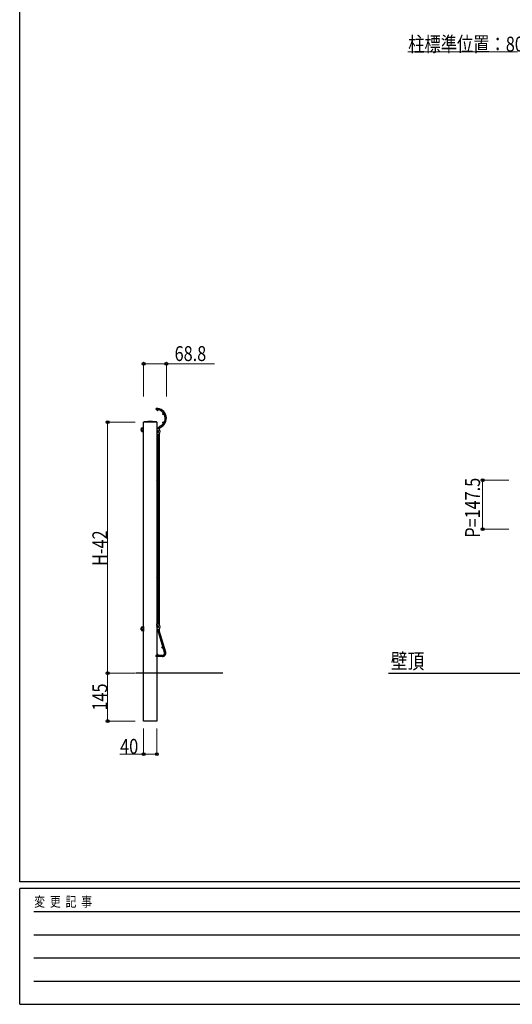
# Model space of a CAD drawing. Units: millimetres. Extents: x 250 to 8280, y 75 to 5795.
# Drawn here: x 300 to 1788, y 75 to 3051 of the extents above; entities that cross this region are included whole.
import ezdxf

# ---------------------------------------------------------------- set-up
doc = ezdxf.new("R2010")
doc.units = ezdxf.units.MM
for name, color, linetype, lineweight in [('FRAME', 3, 'Continuous', 30), ('USER1', 3, 'Continuous', 13), ('YKK_A1', 4, 'Continuous', 30), ('YKK_D', 6, 'Continuous', 13)]:
    doc.layers.add(name, color=color, linetype=linetype, lineweight=lineweight)
doc.styles.add('text-b', font='extslim2.shx', dxfattribs={"width": 0.8, "bigfont": 'extfont2.shx'})

msp = doc.modelspace()

# ---------------------------------------------------------------- linework, layer by layer
at = {"layer": 'FRAME'}
for p, q in [((300, 445), (300, 5745)), ((8100, 445), (300, 445)), ((2900, 425), (300, 425)), ((300, 75), (300, 425)), ((300, 75), (2900, 75))]:
    msp.add_line(p, q, dxfattribs=at)
at = {"layer": 'FRAME', "color": 94}
for p, q in [((342.5, 355), (2850, 355)), ((342.5, 285), (2850, 285)), ((342.5, 215), (2850, 215)), ((342.5, 145), (2850, 145))]:
    msp.add_line(p, q, dxfattribs=at)
at = {"layer": 'YKK_A1'}
for p, q in [((712.2, 1872.4), (712.2, 1876)), ((668.2, 1817), (668.5, 1817.5)), ((668.2, 1807), (668.2, 1817)), ((668.5, 1817.5), (672.8, 1817.5)), ((674.2, 1819), (673.4, 1819)), ((673.4, 1805), (673.4, 1819)), ((714.2, 1834), (674.2, 1834)), ((674.2, 1076), (674.2, 1834)), ((674.2, 1805), (674.2, 1819)), ((675, 1835), (675, 1834)), ((713.3, 1835), (675, 1835)), ((713.3, 1834), (675, 1834)), ((676.5, 1835), (676.5, 1834)), ((686.9, 1836.5), (678.9, 1835)), ((701.4, 1836.5), (686.9, 1836.5)), ((701.4, 1836.5), (709.4, 1835)), ((711.8, 1835), (711.8, 1834)), ((713.3, 1835), (713.3, 1834)), ((714.2, 1834), (714.2, 1129.6)), ((666.4, 1815), (666.4, 1809)), ((666.4, 1815), (668.2, 1815)), ((666.4, 1809), (668.2, 1809)), ((668.2, 1807), (668.5, 1806.5)), ((672.8, 1814.9), (668.5, 1814.9)), ((672.8, 1809.1), (668.5, 1809.1)), ((668.5, 1806.5), (672.8, 1806.5)), ((674.2, 1805), (673.4, 1805)), ((715.7, 1814.6), (714.2, 1814.6)), ((715.7, 1809.4), (714.2, 1809.4)), ((715.7, 1802.4), (714.2, 1802.4)), ((714.2, 1802.4), (714.2, 1797.2)), ((715.7, 1797.2), (714.2, 1797.2)), ((717.8, 1808.7), (717.8, 1803.1)), ((717.8, 1797.5), (717.8, 1224.5)), ((721.4, 1812.8), (721.4, 1812.5)), ((721.4, 1799.3), (721.4, 1222.7)), ((714.2, 1219.6), (714.2, 1224.8)), ((715.7, 1224.8), (714.2, 1224.8)), ((666.4, 1207), (666.4, 1213)), ((666.4, 1213), (668.2, 1213)), ((666.4, 1207), (668.2, 1207)), ((668.2, 1215), (668.5, 1215.5)), ((668.2, 1215), (668.2, 1205)), ((668.2, 1205), (668.5, 1204.5)), ((668.5, 1215.5), (672.8, 1215.5)), ((672.8, 1212.9), (668.5, 1212.9)), ((672.8, 1207.1), (668.5, 1207.1)), ((668.5, 1204.5), (672.8, 1204.5)), ((674.2, 1217), (673.4, 1217)), ((673.4, 1217), (673.4, 1203)), ((674.2, 1203), (673.4, 1203)), ((674.2, 1217), (674.2, 1203)), ((715.7, 1219.6), (714.2, 1219.6)), ((715.7, 1212.6), (714.2, 1212.6)), ((715.7, 1207.4), (714.2, 1207.4)), ((717.8, 1218.9), (717.8, 1213.3)), ((717.8, 1207.7), (717.8, 1206.9)), ((737.5, 1137.8), (718.2, 1204.1)), ((721.4, 1209.5), (721.4, 1206.9)), ((741, 1138.8), (721.6, 1205.1)), ((731.4, 1129.6), (711.4, 1129.6)), ((711.4, 1129.6), (711.4, 1126)), ((731.4, 1126), (711.4, 1126)), ((714.2, 1126), (714.2, 1076)), ((674.2, 931), (674.2, 1076)), ((714.2, 1076), (714.2, 931)), ((1413.7, 1076), (1870.7, 1076)), ((714.2, 931), (674.2, 931))]:
    msp.add_line(p, q, dxfattribs=at)
at = {"layer": 'YKK_A1', "linetype": 'Continuous', "ltscale": 0.5}
msp.add_line((913.7, 1076), (650.6, 1076), dxfattribs=at)
at = {"layer": 'YKK_A1'}
for centre in [(716, 1870.4), (733.8, 1859), (733.8, 1833), (716, 1806), (716, 1658.5), (716, 1511), (716, 1363.5), (716, 1216), (716, 1131.4), (731.2, 1153)]:
    msp.add_circle(centre, 1.8, dxfattribs=at)
for centre, radius, start, end in [((712.9, 1846), 30, 294.0874, 91.4325), ((712.9, 1846), 26.4, 294.0874, 91.6279), ((671.3, 1816.2), 3.09, 154.9493, 205.0507), ((675.6, 1816.2), 3.06, 154.7327, 205.2673), ((672.8, 1818.1), 0.55, 270, 0), ((727.8, 1812.8), 10, 114.0874, 171.1266), ((727.8, 1812.8), 6.4, 114.0874, 180), ((669.5, 1812), 4, 139.4584, 220.5416), ((682.6, 1812), 14.5, 168.4787, 191.5213), ((671.3, 1807.8), 3.09, 154.9493, 205.0507), ((687, 1812), 14.5, 168.4787, 191.5213), ((675.6, 1807.8), 3.06, 154.7022, 205.2978), ((672.8, 1806), 0.55, 0, 90), ((715.7, 1805.9), 8.7, 270, 90), ((715.7, 1805.9), 3.5, 270, 90), ((715.7, 1216.1), 8.7, 270, 90), ((669.5, 1210), 4, 139.4584, 220.5416), ((671.3, 1214.2), 3.09, 154.9493, 205.0507), ((682.6, 1210), 14.5, 168.4787, 191.5213), ((671.3, 1205.8), 3.09, 154.9493, 205.0507), ((675.6, 1214.2), 3.06, 154.7022, 205.2978), ((687, 1210), 14.5, 168.4787, 191.5213), ((675.6, 1205.8), 3.06, 154.7327, 205.2673), ((672.8, 1216.1), 0.55, 270, 0), ((672.8, 1204), 0.55, 0, 90), ((715.7, 1216.1), 3.5, 270, 90), ((727.8, 1206.9), 10, 180, 196.2602), ((727.8, 1206.9), 6.4, 180, 196.2602), ((731.4, 1136), 10, 270, 16.2602), ((731.4, 1136), 6.4, 270, 16.2602)]:
    msp.add_arc(centre, radius, start, end, dxfattribs=at)
at = {"layer": 'YKK_D'}
for p, q in [((1803.2, 2953.4), (1472.6, 2953.4)), ((674.2, 1911.4), (674.2, 2012)), ((674.2, 2011), (742.9, 2011)), ((742.9, 1911.4), (742.9, 2012)), ((742.9, 2011), (888.7, 2011)), ((649.2, 1834), (564.5, 1834)), ((565.5, 1076), (565.5, 1834)), ((1777.2, 1658.5), (1697.2, 1658.5)), ((1698.2, 1658.5), (1698.2, 1511)), ((1777.2, 1511), (1697.2, 1511)), ((649.2, 1076), (564.5, 1076)), ((649.2, 1076), (564.5, 1076)), ((565.5, 1076), (565.5, 931)), ((649.2, 931), (564.5, 931)), ((674.2, 908.4), (674.2, 830)), ((714.2, 908.4), (714.2, 830)), ((674.2, 831), (602.4, 831)), ((714.2, 831), (674.2, 831))]:
    msp.add_line(p, q, dxfattribs=at)
at = {"layer": 'YKK_D', "linetype": 'ByBlock', "lineweight": -2}
for centre in [(674.2, 2011), (742.9, 2011), (565.5, 1834), (1698.2, 1658.5), (1698.2, 1511), (565.5, 1076), (565.5, 1076), (565.5, 931), (674.2, 831), (714.2, 831)]:
    msp.add_circle(centre, 4.25, dxfattribs=at)

# ---------------------------------------------------------------- texts
at = {"layer": 'FRAME', "style": 'text-b', "width": 0.8}
msp.add_text('変  更  記  事', height=30, dxfattribs=at).set_placement((343.7, 370))
at = {"layer": 'USER1', "style": 'text-b', "width": 0.8}
msp.add_text('壁頂', height=46.36, dxfattribs=at).set_placement((1420.7, 1088.8))
at = {"layer": 'YKK_D', "style": 'text-b', "width": 0.8}
for s, p in [('柱標準位置：80', (1473.4, 2954.2)), ('68.8', (767.9, 2019)), ('40', (603.4, 832))]:
    msp.add_text(s, height=45, dxfattribs=at).set_placement(p)
for s, p in [('P=147.5', (1690.2, 1485.1)), ('H-42', (564.5, 1399.8)), ('145', (564.5, 962.7))]:
    msp.add_text(s, height=45, rotation=90, dxfattribs=at).set_placement(p)

doc.saveas('drawing.dxf')
